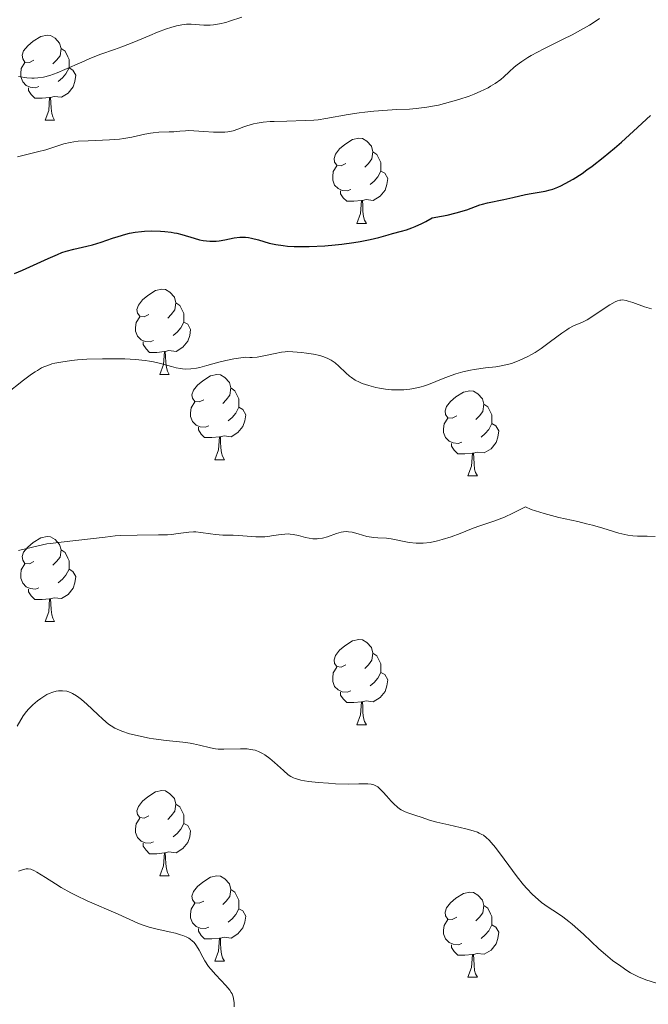
# Model space of a CAD drawing. Units: metres. Extents: x 670850 to 675378, y 4750984 to 4754066.
# Drawn here: x 673490 to 673564, y 4752067 to 4752183 of the extents above; entities that cross this region are included whole.
import ezdxf

# ---------------------------------------------------------------- set-up
doc = ezdxf.new("R2010")
doc.units = ezdxf.units.M
doc.header["$MEASUREMENT"] = 0
for name, color, linetype, lineweight in [('Carátula', 7, 'Continuous', 0), ('Elementos auxiliares', 7, 'Continuous', 0), ('Entidades rústicas y varios', 7, 'Continuous', 0), ('Relieve y altimetría', 7, 'Continuous', 0)]:
    doc.layers.add(name, color=color, linetype=linetype, lineweight=lineweight)

msp = doc.modelspace()

# ---------------------------------------------------------------- linework, layer by layer
at = {"layer": 'Carátula', "color": 7, "linetype": 'Continuous', "lineweight": 0}
msp.add_3dface([(670924.67, 4750984.07), (675378.24, 4751096.63), (675303.2, 4754065.69), (670849.63, 4753953.13)], dxfattribs=at)
at = {"layer": 'Elementos auxiliares', "color": 250, "linetype": 'Continuous', "lineweight": 0}
msp.add_3dface([(671798.07, 4751399.97), (675199.99, 4751485.95), (675140.83, 4753799.31), (671740.06, 4753713.32)], dxfattribs=at)
at = {"layer": 'Entidades rústicas y varios', "color": 92, "linetype": 'Continuous', "lineweight": 0, "flags": 128}
for points in [[(673491.4, 4752177.88), (673490.86, 4752177.61), (673490.34, 4752177.67), (673490.07, 4752178.04), (673490.02, 4752178.46), (673490.18, 4752178.98), (673490.66, 4752179.58), (673491.29, 4752180.11), (673492.19, 4752180.69), (673492.94, 4752180.85), (673493.36, 4752180.8), (673493.89, 4752180.48), (673494.42, 4752179.9), (673494.58, 4752179.26), (673494.47, 4752178.41), (673494.04, 4752177.88), (673493.62, 4752177.45)], [(673494.58, 4752179.26), (673495.06, 4752178.94), (673495.37, 4752178.3), (673495.53, 4752177.98), (673495.53, 4752177.4), (673495.53, 4752176.98), (673495.16, 4752176.29), (673494.74, 4752175.81), (673494.26, 4752175.39)], [(673491.98, 4752174.8), (673491.56, 4752174.64), (673490.97, 4752174.7), (673490.5, 4752174.91), (673490.07, 4752175.33), (673489.86, 4752175.92), (673489.86, 4752176.34), (673489.91, 4752176.92), (673490.34, 4752177.61)], [(673495.53, 4752176.98), (673495.98, 4752176.73), (673496.33, 4752176.11), (673496.22, 4752175.39), (673496.01, 4752174.75), (673495.42, 4752174.01), (673494.63, 4752173.53), (673493.78, 4752173.63), (673493.35, 4752173.5)], [(673493.24, 4752173.5), (673492.35, 4752173.42), (673491.5, 4752173.42), (673491.08, 4752173.85), (673490.76, 4752174.32), (673490.76, 4752174.64)], [(673492.7, 4752170.82), (673493.13, 4752171.98), (673493.24, 4752173.5), (673493.35, 4752173.5), (673493.38, 4752172.92), (673493.42, 4752172.23), (673493.49, 4752171.62), (673493.6, 4752171.22), (673493.82, 4752170.82)], [(673492.7, 4752170.82), (673493.82, 4752170.82)], [(673528.09, 4752165.74), (673527.56, 4752165.47), (673527.03, 4752165.53), (673526.76, 4752165.9), (673526.71, 4752166.32), (673526.87, 4752166.84), (673527.35, 4752167.44), (673527.98, 4752167.97), (673528.88, 4752168.55), (673529.63, 4752168.71), (673530.05, 4752168.66), (673530.58, 4752168.34), (673531.11, 4752167.76), (673531.27, 4752167.12), (673531.16, 4752166.27), (673530.74, 4752165.74), (673530.32, 4752165.31)], [(673531.27, 4752167.12), (673531.75, 4752166.8), (673532.06, 4752166.16), (673532.22, 4752165.84), (673532.22, 4752165.26), (673532.22, 4752164.84), (673531.85, 4752164.15), (673531.43, 4752163.67), (673530.95, 4752163.25)], [(673528.67, 4752162.66), (673528.25, 4752162.5), (673527.66, 4752162.56), (673527.19, 4752162.77), (673526.76, 4752163.19), (673526.55, 4752163.78), (673526.55, 4752164.2), (673526.6, 4752164.78), (673527.03, 4752165.47)], [(673532.22, 4752164.84), (673532.68, 4752164.59), (673533.02, 4752163.97), (673532.91, 4752163.25), (673532.7, 4752162.61), (673532.12, 4752161.87), (673531.32, 4752161.39), (673530.47, 4752161.49), (673530.04, 4752161.36)], [(673529.93, 4752161.36), (673529.04, 4752161.28), (673528.2, 4752161.28), (673527.77, 4752161.71), (673527.45, 4752162.18), (673527.45, 4752162.5)], [(673529.39, 4752158.68), (673529.82, 4752159.84), (673529.93, 4752161.36), (673530.04, 4752161.36), (673530.08, 4752160.78), (673530.11, 4752160.09), (673530.18, 4752159.48), (673530.3, 4752159.08), (673530.51, 4752158.68)], [(673529.39, 4752158.68), (673530.51, 4752158.68)], [(673504.9, 4752147.97), (673504.37, 4752147.7), (673503.84, 4752147.76), (673503.57, 4752148.13), (673503.52, 4752148.56), (673503.68, 4752149.08), (673504.16, 4752149.67), (673504.79, 4752150.2), (673505.69, 4752150.78), (673506.44, 4752150.94), (673506.86, 4752150.89), (673507.39, 4752150.58), (673507.92, 4752149.99), (673508.08, 4752149.35), (673507.97, 4752148.5), (673507.55, 4752147.97), (673507.13, 4752147.54)], [(673508.08, 4752149.35), (673508.56, 4752149.04), (673508.87, 4752148.4), (673509.03, 4752148.08), (673509.03, 4752147.5), (673509.03, 4752147.07), (673508.66, 4752146.38), (673508.24, 4752145.9), (673507.76, 4752145.48)], [(673505.48, 4752144.89), (673505.06, 4752144.73), (673504.47, 4752144.79), (673504, 4752145), (673503.57, 4752145.42), (673503.36, 4752146.01), (673503.36, 4752146.43), (673503.41, 4752147.02), (673503.84, 4752147.7)], [(673509.03, 4752147.07), (673509.49, 4752146.82), (673509.83, 4752146.2), (673509.72, 4752145.48), (673509.51, 4752144.84), (673508.93, 4752144.1), (673508.13, 4752143.62), (673507.28, 4752143.72), (673506.85, 4752143.6)], [(673506.74, 4752143.6), (673505.85, 4752143.51), (673505.01, 4752143.51), (673504.58, 4752143.94), (673504.26, 4752144.42), (673504.26, 4752144.73)], [(673506.2, 4752140.91), (673506.63, 4752142.07), (673506.74, 4752143.6), (673506.85, 4752143.6), (673506.89, 4752143.01), (673506.92, 4752142.32), (673506.99, 4752141.71), (673507.11, 4752141.31), (673507.32, 4752140.91)], [(673506.2, 4752140.91), (673507.32, 4752140.91)], [(673511.37, 4752137.94), (673510.84, 4752137.67), (673510.31, 4752137.72), (673510.05, 4752138.1), (673509.99, 4752138.52), (673510.15, 4752139.04), (673510.63, 4752139.64), (673511.27, 4752140.16), (673512.17, 4752140.75), (673512.91, 4752140.91), (673513.34, 4752140.86), (673513.87, 4752140.54), (673514.4, 4752139.96), (673514.56, 4752139.32), (673514.45, 4752138.46), (673514.02, 4752137.94), (673513.6, 4752137.51)], [(673514.56, 4752139.32), (673515.03, 4752139), (673515.35, 4752138.36), (673515.51, 4752138.04), (673515.51, 4752137.46), (673515.51, 4752137.04), (673515.14, 4752136.34), (673514.72, 4752135.86), (673514.24, 4752135.44)], [(673541.14, 4752136.03), (673540.62, 4752135.76), (673540.08, 4752135.82), (673539.82, 4752136.19), (673539.76, 4752136.62), (673539.92, 4752137.14), (673540.4, 4752137.73), (673541.04, 4752138.26), (673541.94, 4752138.84), (673542.68, 4752139), (673543.11, 4752138.95), (673543.64, 4752138.64), (673544.17, 4752138.05), (673544.33, 4752137.41), (673544.22, 4752136.56), (673543.8, 4752136.03), (673543.38, 4752135.6)], [(673511.96, 4752134.86), (673511.53, 4752134.7), (673510.95, 4752134.76), (673510.47, 4752134.96), (673510.05, 4752135.39), (673509.83, 4752135.98), (673509.83, 4752136.4), (673509.89, 4752136.98), (673510.31, 4752137.67)], [(673515.51, 4752137.04), (673515.96, 4752136.78), (673516.31, 4752136.17), (673516.2, 4752135.44), (673515.99, 4752134.8), (673515.4, 4752134.06), (673514.61, 4752133.58), (673513.76, 4752133.69), (673513.33, 4752133.56)], [(673544.33, 4752137.41), (673544.8, 4752137.1), (673545.12, 4752136.46), (673545.28, 4752136.14), (673545.28, 4752135.56), (673545.28, 4752135.13), (673544.91, 4752134.44), (673544.49, 4752133.96), (673544.01, 4752133.54)], [(673541.73, 4752132.95), (673541.3, 4752132.79), (673540.72, 4752132.85), (673540.24, 4752133.06), (673539.82, 4752133.48), (673539.6, 4752134.07), (673539.6, 4752134.49), (673539.66, 4752135.08), (673540.08, 4752135.76)], [(673513.22, 4752133.56), (673512.33, 4752133.48), (673511.48, 4752133.48), (673511.06, 4752133.9), (673510.74, 4752134.38), (673510.74, 4752134.7)], [(673545.28, 4752135.13), (673545.74, 4752134.88), (673546.08, 4752134.26), (673545.97, 4752133.54), (673545.76, 4752132.9), (673545.18, 4752132.16), (673544.38, 4752131.68), (673543.53, 4752131.78), (673543.1, 4752131.66)], [(673512.67, 4752130.88), (673513.11, 4752132.04), (673513.22, 4752133.56), (673513.33, 4752133.56), (673513.36, 4752132.98), (673513.4, 4752132.29), (673513.47, 4752131.68), (673513.58, 4752131.28), (673513.8, 4752130.88)], [(673542.99, 4752131.66), (673542.1, 4752131.57), (673541.26, 4752131.57), (673540.83, 4752132), (673540.51, 4752132.48), (673540.51, 4752132.79)], [(673542.44, 4752128.97), (673542.88, 4752130.13), (673542.99, 4752131.66), (673543.1, 4752131.66), (673543.14, 4752131.07), (673543.17, 4752130.38), (673543.24, 4752129.77), (673543.36, 4752129.37), (673543.57, 4752128.97)], [(673512.67, 4752130.88), (673513.8, 4752130.88)], [(673542.44, 4752128.97), (673543.57, 4752128.97)], [(673491.4, 4752118.89), (673490.86, 4752118.62), (673490.34, 4752118.68), (673490.07, 4752119.05), (673490.02, 4752119.47), (673490.18, 4752119.99), (673490.66, 4752120.59), (673491.29, 4752121.12), (673492.19, 4752121.7), (673492.94, 4752121.86), (673493.36, 4752121.81), (673493.89, 4752121.49), (673494.42, 4752120.91), (673494.58, 4752120.27), (673494.47, 4752119.42), (673494.04, 4752118.89), (673493.62, 4752118.46)], [(673494.58, 4752120.27), (673495.06, 4752119.95), (673495.37, 4752119.31), (673495.53, 4752118.99), (673495.53, 4752118.41), (673495.53, 4752117.99), (673495.16, 4752117.3), (673494.74, 4752116.82), (673494.26, 4752116.4)], [(673491.98, 4752115.81), (673491.56, 4752115.65), (673490.97, 4752115.71), (673490.5, 4752115.92), (673490.07, 4752116.34), (673489.86, 4752116.93), (673489.86, 4752117.35), (673489.91, 4752117.93), (673490.34, 4752118.62)], [(673495.53, 4752117.99), (673495.98, 4752117.74), (673496.33, 4752117.12), (673496.22, 4752116.4), (673496.01, 4752115.76), (673495.42, 4752115.02), (673494.63, 4752114.54), (673493.78, 4752114.64), (673493.35, 4752114.51)], [(673493.24, 4752114.51), (673492.35, 4752114.43), (673491.5, 4752114.43), (673491.08, 4752114.86), (673490.76, 4752115.33), (673490.76, 4752115.65)], [(673492.7, 4752111.83), (673493.13, 4752112.99), (673493.24, 4752114.51), (673493.35, 4752114.51), (673493.38, 4752113.93), (673493.42, 4752113.24), (673493.49, 4752112.63), (673493.6, 4752112.23), (673493.82, 4752111.83)], [(673492.7, 4752111.83), (673493.82, 4752111.83)], [(673528.09, 4752106.75), (673527.56, 4752106.48), (673527.03, 4752106.54), (673526.76, 4752106.91), (673526.71, 4752107.33), (673526.87, 4752107.85), (673527.35, 4752108.45), (673527.98, 4752108.98), (673528.88, 4752109.56), (673529.63, 4752109.72), (673530.05, 4752109.67), (673530.58, 4752109.35), (673531.11, 4752108.77), (673531.27, 4752108.13), (673531.16, 4752107.28), (673530.74, 4752106.75), (673530.32, 4752106.32)], [(673531.27, 4752108.13), (673531.75, 4752107.81), (673532.06, 4752107.17), (673532.22, 4752106.85), (673532.22, 4752106.27), (673532.22, 4752105.85), (673531.85, 4752105.16), (673531.43, 4752104.68), (673530.95, 4752104.26)], [(673528.67, 4752103.67), (673528.25, 4752103.51), (673527.66, 4752103.57), (673527.19, 4752103.78), (673526.76, 4752104.2), (673526.55, 4752104.79), (673526.55, 4752105.21), (673526.6, 4752105.79), (673527.03, 4752106.48)], [(673532.22, 4752105.85), (673532.68, 4752105.6), (673533.02, 4752104.98), (673532.91, 4752104.26), (673532.7, 4752103.62), (673532.12, 4752102.88), (673531.32, 4752102.4), (673530.47, 4752102.5), (673530.04, 4752102.37)], [(673529.93, 4752102.37), (673529.04, 4752102.29), (673528.2, 4752102.29), (673527.77, 4752102.72), (673527.45, 4752103.19), (673527.45, 4752103.51)], [(673529.39, 4752099.69), (673529.82, 4752100.85), (673529.93, 4752102.37), (673530.04, 4752102.37), (673530.08, 4752101.79), (673530.11, 4752101.1), (673530.18, 4752100.49), (673530.3, 4752100.09), (673530.51, 4752099.69)], [(673529.39, 4752099.69), (673530.51, 4752099.69)], [(673504.9, 4752088.98), (673504.37, 4752088.71), (673503.84, 4752088.77), (673503.57, 4752089.14), (673503.52, 4752089.56), (673503.68, 4752090.08), (673504.16, 4752090.68), (673504.79, 4752091.21), (673505.69, 4752091.79), (673506.44, 4752091.95), (673506.86, 4752091.9), (673507.39, 4752091.58), (673507.92, 4752091), (673508.08, 4752090.36), (673507.97, 4752089.51), (673507.55, 4752088.98), (673507.13, 4752088.55)], [(673508.08, 4752090.36), (673508.56, 4752090.04), (673508.87, 4752089.4), (673509.03, 4752089.08), (673509.03, 4752088.5), (673509.03, 4752088.08), (673508.66, 4752087.39), (673508.24, 4752086.91), (673507.76, 4752086.49)], [(673505.48, 4752085.9), (673505.06, 4752085.74), (673504.47, 4752085.8), (673504, 4752086.01), (673503.57, 4752086.43), (673503.36, 4752087.02), (673503.36, 4752087.44), (673503.41, 4752088.02), (673503.84, 4752088.71)], [(673509.03, 4752088.08), (673509.49, 4752087.83), (673509.83, 4752087.21), (673509.72, 4752086.49), (673509.51, 4752085.85), (673508.93, 4752085.11), (673508.13, 4752084.63), (673507.28, 4752084.73), (673506.85, 4752084.6)], [(673506.74, 4752084.6), (673505.85, 4752084.52), (673505.01, 4752084.52), (673504.58, 4752084.95), (673504.26, 4752085.42), (673504.26, 4752085.74)], [(673506.2, 4752081.92), (673506.63, 4752083.08), (673506.74, 4752084.6), (673506.85, 4752084.6), (673506.89, 4752084.02), (673506.92, 4752083.33), (673506.99, 4752082.72), (673507.11, 4752082.32), (673507.32, 4752081.92)], [(673506.2, 4752081.92), (673507.32, 4752081.92)], [(673511.37, 4752078.94), (673510.84, 4752078.68), (673510.31, 4752078.73), (673510.05, 4752079.1), (673509.99, 4752079.53), (673510.15, 4752080.05), (673510.63, 4752080.64), (673511.27, 4752081.17), (673512.17, 4752081.76), (673512.91, 4752081.92), (673513.34, 4752081.86), (673513.87, 4752081.55), (673514.4, 4752080.96), (673514.56, 4752080.32), (673514.45, 4752079.47), (673514.02, 4752078.94), (673513.6, 4752078.52)], [(673514.56, 4752080.32), (673515.03, 4752080.01), (673515.35, 4752079.37), (673515.51, 4752079.05), (673515.51, 4752078.47), (673515.51, 4752078.04), (673515.14, 4752077.35), (673514.72, 4752076.87), (673514.24, 4752076.45)], [(673541.14, 4752077.04), (673540.62, 4752076.77), (673540.08, 4752076.83), (673539.82, 4752077.2), (673539.76, 4752077.62), (673539.92, 4752078.14), (673540.4, 4752078.74), (673541.04, 4752079.27), (673541.94, 4752079.85), (673542.68, 4752080.01), (673543.11, 4752079.96), (673543.64, 4752079.64), (673544.17, 4752079.06), (673544.33, 4752078.42), (673544.22, 4752077.57), (673543.8, 4752077.04), (673543.38, 4752076.61)], [(673511.96, 4752075.86), (673511.53, 4752075.7), (673510.95, 4752075.76), (673510.47, 4752075.97), (673510.05, 4752076.4), (673509.83, 4752076.98), (673509.83, 4752077.4), (673509.89, 4752077.99), (673510.31, 4752078.68)], [(673515.51, 4752078.04), (673515.96, 4752077.79), (673516.31, 4752077.18), (673516.2, 4752076.45), (673515.99, 4752075.81), (673515.4, 4752075.07), (673514.61, 4752074.59), (673513.76, 4752074.7), (673513.33, 4752074.57)], [(673544.33, 4752078.42), (673544.8, 4752078.1), (673545.12, 4752077.46), (673545.28, 4752077.14), (673545.28, 4752076.56), (673545.28, 4752076.14), (673544.91, 4752075.45), (673544.49, 4752074.97), (673544.01, 4752074.55)], [(673541.73, 4752073.96), (673541.3, 4752073.8), (673540.72, 4752073.86), (673540.24, 4752074.07), (673539.82, 4752074.49), (673539.6, 4752075.08), (673539.6, 4752075.5), (673539.66, 4752076.08), (673540.08, 4752076.77)], [(673513.22, 4752074.57), (673512.33, 4752074.48), (673511.48, 4752074.48), (673511.06, 4752074.91), (673510.74, 4752075.39), (673510.74, 4752075.7)], [(673545.28, 4752076.14), (673545.74, 4752075.89), (673546.08, 4752075.27), (673545.97, 4752074.55), (673545.76, 4752073.91), (673545.18, 4752073.17), (673544.38, 4752072.69), (673543.53, 4752072.79), (673543.1, 4752072.66)], [(673512.67, 4752071.88), (673513.11, 4752073.04), (673513.22, 4752074.57), (673513.33, 4752074.57), (673513.36, 4752073.98), (673513.4, 4752073.3), (673513.47, 4752072.68), (673513.58, 4752072.28), (673513.8, 4752071.88)], [(673542.99, 4752072.66), (673542.1, 4752072.58), (673541.26, 4752072.58), (673540.83, 4752073.01), (673540.51, 4752073.48), (673540.51, 4752073.8)], [(673542.44, 4752069.98), (673542.88, 4752071.14), (673542.99, 4752072.66), (673543.1, 4752072.66), (673543.14, 4752072.08), (673543.17, 4752071.39), (673543.24, 4752070.78), (673543.36, 4752070.38), (673543.57, 4752069.98)], [(673512.67, 4752071.88), (673513.8, 4752071.88)], [(673542.44, 4752069.98), (673543.57, 4752069.98)]]:
    msp.add_lwpolyline(points, dxfattribs=at)
at = {"layer": 'Relieve y altimetría', "color": 36, "linetype": 'Continuous', "lineweight": 0, "flags": 128}
for points, elevation in [([(673489.58, 4752175.96), (673490.56, 4752175.81), (673491.13, 4752175.77), (673491.41, 4752175.77), (673491.85, 4752175.8), (673492.53, 4752175.9), (673493.28, 4752176.09), (673493.69, 4752176.23), (673494.12, 4752176.39), (673495.05, 4752176.78), (673497.02, 4752177.67), (673497.96, 4752178.09), (673499.25, 4752178.59), (673500.88, 4752179.16), (673501.74, 4752179.47), (673503.13, 4752180.02), (673505.04, 4752180.81), (673505.94, 4752181.17), (673507.01, 4752181.57), (673507.5, 4752181.73), (673508.17, 4752181.92), (673508.79, 4752182.05), (673509.08, 4752182.09), (673509.35, 4752182.11), (673509.88, 4752182.12), (673511.4, 4752182.01), (673512.13, 4752182.02), (673512.54, 4752182.06), (673513.21, 4752182.16), (673513.98, 4752182.34), (673514.41, 4752182.46), (673515.85, 4752182.94)], 1035), ([(673544.83, 4752174.65), (673545.13, 4752174.82), (673545.66, 4752175.15), (673546.31, 4752175.63), (673546.68, 4752175.94), (673547.31, 4752176.53), (673547.91, 4752177.07), (673548.23, 4752177.34), (673548.79, 4752177.75), (673549.49, 4752178.19), (673549.9, 4752178.42), (673551.39, 4752179.22), (673553.65, 4752180.35), (673554.71, 4752180.89), (673556.04, 4752181.6), (673556.77, 4752182.02), (673557.2, 4752182.29), (673557.95, 4752182.78)], 1030), ([(673489.46, 4752166.53), (673491.8, 4752167.09), (673492.78, 4752167.35), (673494.9, 4752168.05), (673495.65, 4752168.22), (673496.1, 4752168.29), (673496.6, 4752168.34), (673497.76, 4752168.41), (673500.28, 4752168.52), (673501.46, 4752168.61), (673501.98, 4752168.67), (673502.91, 4752168.83), (673504.43, 4752169.18), (673505.1, 4752169.31), (673505.44, 4752169.35), (673506.09, 4752169.41), (673507.32, 4752169.44), (673507.86, 4752169.46), (673508.58, 4752169.52), (673509.23, 4752169.58), (673509.59, 4752169.6), (673510.22, 4752169.59), (673511.39, 4752169.51), (673512.53, 4752169.42), (673513.09, 4752169.4), (673513.87, 4752169.41), (673514.22, 4752169.45), (673514.84, 4752169.58), (673515.38, 4752169.76), (673516.08, 4752170.03), (673516.43, 4752170.16), (673517.21, 4752170.39), (673517.65, 4752170.48), (673518.37, 4752170.59), (673519.19, 4752170.66), (673519.65, 4752170.69), (673521.16, 4752170.73), (673523.31, 4752170.78), (673524.34, 4752170.84), (673524.82, 4752170.88), (673525.74, 4752171.01), (673528.37, 4752171.49), (673529.66, 4752171.7), (673530.33, 4752171.78), (673531.38, 4752171.9), (673532.99, 4752172.02), (673534.08, 4752172.07), (673535.59, 4752172.14), (673536.38, 4752172.2), (673537.63, 4752172.35), (673538.3, 4752172.46), (673538.99, 4752172.61), (673540.42, 4752172.97), (673541.37, 4752173.25), (673542.59, 4752173.67), (673543.17, 4752173.89), (673543.97, 4752174.23), (673544.33, 4752174.4), (673544.83, 4752174.65)], 1030), ([(673535.63, 4752139.18), (673536.09, 4752139.25), (673536.94, 4752139.44), (673537.24, 4752139.52), (673537.8, 4752139.72), (673539.54, 4752140.45), (673540.5, 4752140.8), (673541.03, 4752140.97), (673541.87, 4752141.21), (673542.74, 4752141.41), (673543.19, 4752141.49), (673544.54, 4752141.67), (673545.75, 4752141.82), (673546.35, 4752141.91), (673547.25, 4752142.11), (673547.7, 4752142.25), (673548.58, 4752142.58), (673549.44, 4752142.99), (673550, 4752143.29), (673550.36, 4752143.51), (673551.06, 4752143.96), (673552.18, 4752144.77), (673553.5, 4752145.77), (673554.09, 4752146.17), (673554.36, 4752146.34), (673554.89, 4752146.61), (673555.92, 4752147.07), (673556.47, 4752147.35), (673557.39, 4752147.91), (673558.62, 4752148.74), (673559.17, 4752149.1), (673559.78, 4752149.45), (673560.05, 4752149.56), (673560.31, 4752149.64), (673560.44, 4752149.66), (673560.64, 4752149.67), (673561.07, 4752149.62), (673561.31, 4752149.55), (673561.84, 4752149.37), (673563.21, 4752148.88), (673564.07, 4752148.62)], 1020), ([(673488.08, 4752138.59), (673490.15, 4752140.25), (673491.1, 4752140.94), (673491.53, 4752141.23), (673491.8, 4752141.39), (673492.3, 4752141.67), (673492.55, 4752141.79), (673493.03, 4752141.98), (673493.51, 4752142.14), (673493.85, 4752142.22), (673494.56, 4752142.36), (673495.81, 4752142.54), (673496.51, 4752142.61), (673497.63, 4752142.69), (673499.48, 4752142.76), (673501.22, 4752142.75), (673502.08, 4752142.73), (673503.34, 4752142.66), (673504.49, 4752142.54), (673505.01, 4752142.47), (673505.48, 4752142.39), (673506.3, 4752142.21), (673507.59, 4752141.84), (673508.14, 4752141.69), (673508.62, 4752141.59), (673508.86, 4752141.56), (673509.24, 4752141.54), (673509.85, 4752141.56), (673510.53, 4752141.66), (673510.9, 4752141.74), (673511.75, 4752141.98), (673513.14, 4752142.36), (673513.98, 4752142.56), (673514.93, 4752142.75), (673515.45, 4752142.83), (673516.3, 4752142.95), (673516.78, 4752142.92), (673517.08, 4752142.92), (673517.66, 4752142.95), (673518.46, 4752143.08), (673519.78, 4752143.39), (673520.54, 4752143.54), (673520.97, 4752143.58), (673521.26, 4752143.59), (673521.85, 4752143.58), (673522.88, 4752143.49), (673523.45, 4752143.42), (673524.3, 4752143.29), (673525.03, 4752143.13), (673525.38, 4752143.02), (673525.89, 4752142.83), (673526.37, 4752142.58), (673526.6, 4752142.44), (673526.83, 4752142.27), (673527.26, 4752141.89), (673528.09, 4752141.08), (673528.52, 4752140.71), (673528.74, 4752140.54), (673529.2, 4752140.25), (673529.69, 4752140), (673530.03, 4752139.86), (673530.78, 4752139.6), (673531.61, 4752139.39), (673532.06, 4752139.29), (673532.75, 4752139.18), (673533.46, 4752139.11), (673533.82, 4752139.09), (673534.19, 4752139.09), (673534.91, 4752139.11), (673535.63, 4752139.18)], 1020), ([(673489.58, 4752120.2), (673491.91, 4752120.75), (673492.93, 4752120.96), (673493.39, 4752121.03), (673494.24, 4752121.15), (673496.66, 4752121.39), (673499.77, 4752121.78), (673500.97, 4752121.9), (673501.6, 4752121.94), (673503.56, 4752122), (673506.05, 4752122.02), (673507.11, 4752122.05), (673507.57, 4752122.09), (673508.37, 4752122.18), (673509.63, 4752122.35), (673510.18, 4752122.39), (673510.46, 4752122.38), (673511.03, 4752122.33), (673512.18, 4752122.14), (673512.76, 4752122.06), (673513.63, 4752122), (673514.82, 4752121.98), (673515.46, 4752121.96), (673517.52, 4752121.81), (673518.22, 4752121.8), (673518.57, 4752121.82), (673518.92, 4752121.85), (673519.6, 4752121.95), (673520.48, 4752122.09), (673520.92, 4752122.13), (673521.35, 4752122.14), (673521.56, 4752122.13), (673521.88, 4752122.09), (673522.52, 4752121.96), (673523.36, 4752121.74), (673523.78, 4752121.64), (673524.19, 4752121.58), (673524.4, 4752121.57), (673524.72, 4752121.58), (673524.92, 4752121.6), (673525.34, 4752121.66), (673525.93, 4752121.82), (673526.99, 4752122.18), (673527.56, 4752122.34), (673527.82, 4752122.39), (673528.21, 4752122.41), (673528.4, 4752122.4), (673528.82, 4752122.34), (673529.53, 4752122.16), (673530.58, 4752121.86), (673531.1, 4752121.75), (673531.35, 4752121.71), (673531.84, 4752121.68), (673532.87, 4752121.63), (673533.44, 4752121.56), (673535.55, 4752121.14), (673536.35, 4752121.06), (673536.76, 4752121.04), (673537.18, 4752121.05), (673538.03, 4752121.15), (673538.88, 4752121.32), (673539.43, 4752121.47), (673540.48, 4752121.8), (673541.53, 4752122.21), (673542.89, 4752122.75), (673543.63, 4752123.02), (673545.49, 4752123.63), (673546.74, 4752124.13), (673547.74, 4752124.58), (673548.3, 4752124.85), (673549.22, 4752125.32), (673549.89, 4752125.03), (673550.39, 4752124.85), (673551.44, 4752124.53), (673553.14, 4752124.09), (673555.39, 4752123.59), (673556.42, 4752123.35), (673557.12, 4752123.17), (673558.34, 4752122.83), (673560.21, 4752122.25), (673560.93, 4752122.06), (673561.25, 4752122), (673561.85, 4752121.92), (673562.4, 4752121.89), (673563.14, 4752121.89), (673563.53, 4752121.89), (673564.49, 4752121.86)], 1015), ([(673489.42, 4752099.54), (673490.14, 4752100.72), (673490.54, 4752101.26), (673490.77, 4752101.52), (673491.28, 4752102.03), (673491.83, 4752102.5), (673492.21, 4752102.78), (673492.46, 4752102.95), (673492.93, 4752103.23), (673493.17, 4752103.36), (673493.62, 4752103.54), (673494.03, 4752103.65), (673494.28, 4752103.69), (673494.76, 4752103.7), (673495.25, 4752103.63), (673495.51, 4752103.56), (673495.93, 4752103.38), (673496.41, 4752103.09), (673496.68, 4752102.89), (673496.98, 4752102.66), (673497.61, 4752102.1), (673498.91, 4752100.88), (673499.5, 4752100.33), (673500.17, 4752099.77), (673500.47, 4752099.56), (673500.93, 4752099.29), (673501.18, 4752099.17), (673501.74, 4752098.94), (673502.65, 4752098.64), (673503.18, 4752098.5), (673504.04, 4752098.29), (673504.97, 4752098.11), (673505.46, 4752098.03), (673506.96, 4752097.84), (673508.91, 4752097.63), (673509.78, 4752097.51), (673510.17, 4752097.44), (673510.89, 4752097.28), (673512.15, 4752096.97), (673512.77, 4752096.86), (673513.08, 4752096.83), (673513.74, 4752096.8), (673515.69, 4752096.85), (673516.49, 4752096.84), (673516.87, 4752096.79), (673517.43, 4752096.68), (673517.81, 4752096.55), (673517.99, 4752096.46), (673518.28, 4752096.32), (673518.57, 4752096.14), (673519.15, 4752095.72), (673519.71, 4752095.24), (673520.74, 4752094.3), (673521.31, 4752093.81), (673521.61, 4752093.61), (673521.94, 4752093.45), (673522.13, 4752093.37), (673522.56, 4752093.24), (673522.81, 4752093.18), (673523.24, 4752093.09), (673523.72, 4752093.02), (673524.85, 4752092.89), (673526.07, 4752092.8), (673526.89, 4752092.75), (673528.37, 4752092.71), (673529.62, 4752092.72), (673530.69, 4752092.74), (673531.07, 4752092.71), (673531.4, 4752092.62), (673531.55, 4752092.56), (673531.84, 4752092.37), (673532.04, 4752092.2), (673532.48, 4752091.76), (673532.86, 4752091.34), (673533.42, 4752090.71), (673533.72, 4752090.4), (673534.17, 4752089.98), (673534.39, 4752089.81), (673534.62, 4752089.66), (673535.06, 4752089.43), (673535.49, 4752089.27), (673536.33, 4752089.03), (673536.97, 4752088.81), (673538.06, 4752088.44), (673538.8, 4752088.23), (673540.2, 4752087.91), (673542.21, 4752087.46), (673543.09, 4752087.21), (673543.57, 4752087.04), (673543.79, 4752086.94), (673544.09, 4752086.79), (673544.27, 4752086.68), (673544.62, 4752086.42), (673544.95, 4752086.1), (673545.18, 4752085.85)], 1010), ([(673545.18, 4752085.85), (673545.68, 4752085.24), (673546.7, 4752083.87), (673548.25, 4752081.79), (673549.01, 4752080.84), (673549.38, 4752080.42), (673550.07, 4752079.71), (673550.72, 4752079.12), (673551.13, 4752078.79), (673551.91, 4752078.24), (673552.46, 4752077.87), (673553.22, 4752077.36), (673553.63, 4752077.07), (673554.32, 4752076.53), (673554.71, 4752076.21), (673556.04, 4752075.03), (673557.86, 4752073.33), (673558.63, 4752072.64), (673559.46, 4752071.95), (673559.86, 4752071.67), (673560.27, 4752071.4), (673560.46, 4752071.27), (673561.14, 4752070.78), (673561.6, 4752070.49), (673562.19, 4752070.17), (673562.54, 4752070.01), (673563.37, 4752069.69), (673564.63, 4752069.28)], 1010), ([(673489.58, 4752082.46), (673490.16, 4752082.67), (673490.5, 4752082.74), (673490.7, 4752082.74), (673491.04, 4752082.68), (673491.48, 4752082.5), (673491.74, 4752082.36), (673492.75, 4752081.73), (673493.92, 4752080.97), (673494.6, 4752080.55), (673495.73, 4752079.92), (673496.35, 4752079.6), (673497.65, 4752078.99), (673501.32, 4752077.42), (673503.62, 4752076.36), (673504.26, 4752076.1), (673504.6, 4752075.98), (673504.96, 4752075.88), (673505.73, 4752075.68), (673507.32, 4752075.33), (673508.06, 4752075.15), (673508.65, 4752074.98), (673508.92, 4752074.89), (673509.29, 4752074.74), (673509.62, 4752074.56), (673509.78, 4752074.47), (673510.06, 4752074.24), (673510.19, 4752074.12), (673510.38, 4752073.91), (673510.54, 4752073.68), (673510.85, 4752073.15), (673511.26, 4752072.35), (673511.5, 4752071.92), (673511.94, 4752071.26), (673512.2, 4752070.92), (673512.79, 4752070.26), (673513.98, 4752069.02), (673514.44, 4752068.45), (673514.61, 4752068.19), (673514.7, 4752068.02), (673514.83, 4752067.69), (673514.93, 4752067.25), (673514.96, 4752066.98), (673514.97, 4752066.5)], 1005)]:
    msp.add_lwpolyline(points, dxfattribs=dict(at, elevation=elevation))
at = {"layer": 'Relieve y altimetría', "color": 36, "linetype": 'Continuous', "lineweight": 30, "elevation": 1025, "flags": 128}
for points in [[(673544.16, 4752160.95), (673544.77, 4752161.12), (673546.66, 4752161.49), (673547.75, 4752161.73), (673549.22, 4752162.07), (673549.89, 4752162.2), (673551.55, 4752162.48), (673552.12, 4752162.62), (673552.43, 4752162.72), (673553.04, 4752162.95), (673553.37, 4752163.09), (673553.91, 4752163.36), (673554.83, 4752163.87), (673555.88, 4752164.56), (673556.46, 4752164.97), (673557.07, 4752165.43), (673558.37, 4752166.45), (673559.68, 4752167.54), (673560.51, 4752168.25), (673561.95, 4752169.52), (673563.95, 4752171.37)], [(673489.11, 4752152.78), (673490.04, 4752153.16), (673493.07, 4752154.57), (673494.17, 4752155.04), (673494.69, 4752155.24), (673495.18, 4752155.41), (673496.07, 4752155.66), (673497.6, 4752156), (673498.3, 4752156.16), (673499.32, 4752156.47), (673500.65, 4752156.94), (673501.31, 4752157.16), (673502.19, 4752157.41), (673502.63, 4752157.52), (673503.32, 4752157.64), (673504.04, 4752157.73), (673504.41, 4752157.76), (673505.2, 4752157.79), (673506.27, 4752157.77), (673506.79, 4752157.73), (673507.54, 4752157.65), (673507.88, 4752157.59), (673508.21, 4752157.53), (673508.79, 4752157.39), (673510.23, 4752156.93), (673510.88, 4752156.76), (673511.29, 4752156.68), (673512.08, 4752156.6), (673512.57, 4752156.59), (673512.82, 4752156.6), (673513.2, 4752156.64), (673513.87, 4752156.76), (673514.96, 4752156.99), (673515.6, 4752157.07), (673516.04, 4752157.08), (673516.28, 4752157.07), (673516.64, 4752157.03), (673517, 4752156.95), (673517.8, 4752156.73), (673519.08, 4752156.37), (673519.85, 4752156.2), (673520.73, 4752156.07), (673521.22, 4752156.02), (673522.01, 4752155.98), (673522.57, 4752155.96), (673523.76, 4752155.97), (673525.61, 4752156.06), (673526.83, 4752156.16), (673527.61, 4752156.25), (673529.05, 4752156.44), (673529.76, 4752156.55), (673530.97, 4752156.79), (673531.97, 4752157.04), (673533.09, 4752157.35), (673533.6, 4752157.49), (673534.64, 4752157.76), (673535.22, 4752157.93), (673535.87, 4752158.17), (673536.23, 4752158.32), (673537.04, 4752158.69), (673537.49, 4752158.92), (673538.24, 4752159.33), (673539.35, 4752159.53), (673540, 4752159.66), (673541.09, 4752159.92), (673542.31, 4752160.28), (673543.85, 4752160.85), (673544.16, 4752160.95)]]:
    msp.add_lwpolyline(points, dxfattribs=at)

doc.saveas('drawing.dxf')
